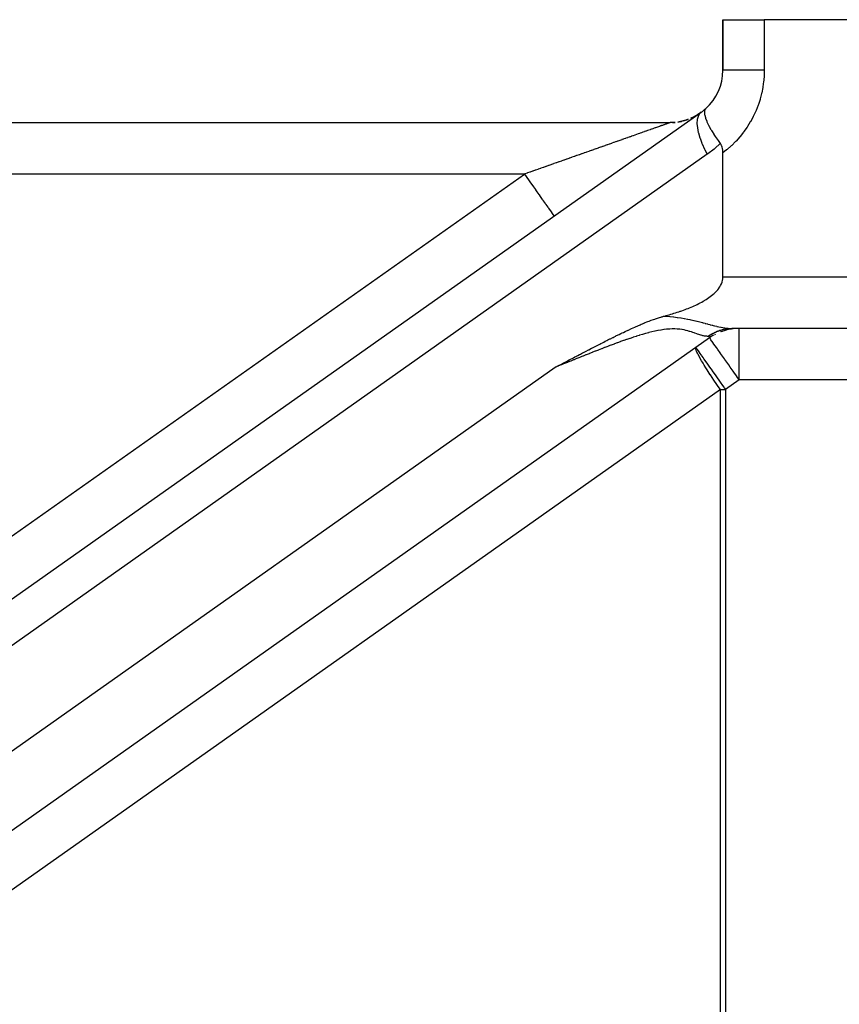
# Model space of a CAD drawing. Extents: x 24 to 1108, y -689 to 283.
# Drawn here: x 669 to 701, y -141 to -103 of the extents above; entities that cross this region are included whole.
import ezdxf

# ---------------------------------------------------------------- set-up
doc = ezdxf.new("R2010")
doc.units = 0
doc.linetypes.add('DASHED', pattern=[11.05, 8.7, -2.35])
doc.layers.get('0').update_dxf_attribs({"linetype": 'CONTINUOUS'})
doc.layers.add('NEVIDI', color=4, linetype='DASHED')

msp = doc.modelspace()

# ---------------------------------------------------------------- linework, layer by layer
at = {"color": 2}
for p, q in [((696, -103), (696, -104.963662)), ((696, -103), (697.607768, -103)), ((696, -104.963662), (696, -103)), ((720.805807, -103), (697.607768, -103)), ((655.434748, -134.633027), (695.153332, -106.597621)), ((694.936559, -106.738901), (694.844221, -106.788217)), ((694.936559, -106.738901), (694.844221, -106.788217)), ((695.02619, -106.684822), (694.936559, -106.738901)), ((695.02619, -106.684822), (694.936559, -106.738901)), ((695.10187, -106.633946), (695.02619, -106.684822)), ((695.101869, -106.633947), (695.02619, -106.684822)), ((695.280706, -106.584133), (695.280405, -106.616173)), ((695.280405, -106.616173), (695.284563, -106.665328)), ((695.280762, -106.58313), (695.280706, -106.584133)), ((695.284934, -106.547684), (695.280762, -106.58313)), ((695.284563, -106.665328), (695.287568, -106.685446)), ((695.287048, -106.537522), (695.284934, -106.547684)), ((695.297475, -106.505113), (695.287048, -106.537522)), ((695.287568, -106.685446), (695.287726, -106.68639)), ((695.287726, -106.68639), (695.292923, -106.714019)), ((695.292923, -106.714019), (695.317506, -106.807177)), ((695.297959, -106.503991), (695.297475, -106.505113)), ((695.312278, -106.478099), (695.297959, -106.503991)), ((695.323337, -106.464194), (695.312278, -106.478099)), ((695.332688, -106.454931), (695.323337, -106.464194)), ((615, -107), (693.948518, -107)), ((615, -107), (693.948518, -107)), ((694.039656, -106.997923), (693.948516, -107.000001)), ((694.144069, -106.990418), (694.039656, -106.997923)), ((694.144069, -106.990418), (694.039656, -106.997923)), ((694.351002, -106.959084), (694.247946, -106.97746)), ((694.351002, -106.959084), (694.247946, -106.97746)), ((694.452956, -106.935341), (694.351002, -106.959084)), ((694.452956, -106.935341), (694.351002, -106.959084)), ((694.553528, -106.906296), (694.452956, -106.935341)), ((694.553528, -106.906296), (694.452956, -106.935341)), ((694.652443, -106.872029), (694.553528, -106.906296)), ((694.652443, -106.872029), (694.553528, -106.906296)), ((694.844221, -106.788217), (694.749429, -106.832633)), ((694.844221, -106.788217), (694.749429, -106.832633)), ((695.317506, -106.807177), (695.318244, -106.809524)), ((695.318244, -106.809524), (695.319137, -106.812341)), ((695.319137, -106.812341), (695.325014, -106.830344)), ((695.325014, -106.830344), (695.325846, -106.832822)), ((695.325846, -106.832822), (695.369351, -106.946792)), ((695.369351, -106.946792), (695.374479, -106.958819)), ((695.374479, -106.958819), (695.376815, -106.964226)), ((695.376815, -106.964226), (695.380916, -106.973622)), ((695.380916, -106.973622), (695.442134, -107.102239)), ((695.442134, -107.102239), (695.44849, -107.114635)), ((695.44849, -107.114635), (695.453048, -107.123437)), ((695.453048, -107.123437), (695.468187, -107.152193)), ((695.468187, -107.152193), (695.534576, -107.27109)), ((695.534576, -107.27109), (695.53968, -107.279826)), ((695.53968, -107.279826), (695.553594, -107.303395)), ((695.553594, -107.303395), (695.57637, -107.341242)), ((695.57637, -107.341242), (695.645029, -107.450594)), ((695.645029, -107.450594), (695.649432, -107.457394)), ((695.649432, -107.457394), (695.674192, -107.495198)), ((695.674192, -107.495198), (695.70196, -107.536783)), ((695.70196, -107.536783), (695.771913, -107.638153)), ((695.771913, -107.638153), (695.776768, -107.645025)), ((695.776768, -107.645025), (695.812882, -107.69553)), ((695.812882, -107.69553), (695.842575, -107.736294)), ((695.842575, -107.736294), (695.897362, -107.809849)), ((695.926501, -107.853918), (695.897336, -107.809837)), ((695.950562, -107.901745), (695.926501, -107.853918)), ((695.95422, -107.910371), (695.950562, -107.901745)), ((695.969508, -107.952449), (695.95422, -107.910371)), ((695.983533, -108.005204), (695.969508, -107.952449)), ((695.988834, -108.032244), (695.983533, -108.005204)), ((695.993004, -108.059303), (695.988834, -108.032244)), ((695.99834, -108.1142), (695.993004, -108.059303)), ((696, -108.169473), (695.99834, -108.1142)), ((696, -113), (696, -108.169473)), ((695.911819, -113.32819), (695.941692, -113.2669)), ((695.941692, -113.2669), (695.966264, -113.203069)), ((695.966264, -113.203069), (695.972822, -113.182337)), ((695.972822, -113.182337), (695.98472, -113.137057)), ((695.98472, -113.137057), (695.996241, -113.069237)), ((695.996241, -113.069237), (696, -113)), ((695.619365, -113.67394), (695.659024, -113.63877)), ((695.659024, -113.63877), (695.70709, -113.59308)), ((695.70709, -113.59308), (695.753472, -113.545197)), ((695.753472, -113.545197), (695.797703, -113.494946)), ((695.797703, -113.494946), (695.839215, -113.442147)), ((695.839215, -113.442147), (695.846919, -113.431573)), ((695.846919, -113.431573), (695.877441, -113.386618)), ((695.877441, -113.386618), (695.911819, -113.32819)), ((695.002803, -114.064061), (695.060812, -114.035033)), ((695.060812, -114.035033), (695.118388, -114.005049)), ((695.118388, -114.005049), (695.17551, -113.974066)), ((695.17551, -113.974066), (695.232155, -113.942044)), ((695.232155, -113.942044), (695.288303, -113.908942)), ((695.288303, -113.908942), (695.29378, -113.905637)), ((695.29378, -113.905637), (695.343924, -113.874711)), ((695.343924, -113.874711), (695.398905, -113.839247)), ((695.398905, -113.839247), (695.453096, -113.802421)), ((695.453096, -113.802421), (695.506347, -113.764097)), ((695.506347, -113.764097), (695.558514, -113.724139)), ((695.558514, -113.724139), (695.609453, -113.68241)), ((695.609453, -113.68241), (695.619365, -113.67394)), ((694.035819, -114.429279), (694.097335, -114.410551)), ((694.097335, -114.410551), (694.158838, -114.391419)), ((694.158838, -114.391419), (694.220299, -114.371858)), ((694.220299, -114.371858), (694.281688, -114.351837)), ((694.281688, -114.351837), (694.342978, -114.331329)), ((694.342978, -114.331329), (694.369754, -114.322196)), ((694.369754, -114.322196), (694.40414, -114.310302)), ((694.40414, -114.310302), (694.465147, -114.288725)), ((694.465147, -114.288725), (694.52597, -114.266564)), ((694.52597, -114.266564), (694.586583, -114.243787)), ((694.586583, -114.243787), (694.64696, -114.220358)), ((694.64696, -114.220358), (694.707073, -114.196243)), ((694.707073, -114.196243), (694.766897, -114.171404)), ((694.766897, -114.171404), (694.826406, -114.145805)), ((694.826406, -114.145805), (694.878018, -114.122834)), ((694.878018, -114.122834), (694.885577, -114.119407)), ((694.885577, -114.119407), (694.944384, -114.092172)), ((694.944384, -114.092172), (695.002803, -114.064061)), ((692.872657, -114.81702), (692.949928, -114.785061)), ((692.949928, -114.785061), (692.959777, -114.781038)), ((692.959777, -114.781038), (692.979275, -114.773111)), ((692.979275, -114.773111), (693.045337, -114.746637)), ((693.045337, -114.746637), (693.080064, -114.732973)), ((693.080064, -114.732973), (693.129548, -114.713827)), ((693.129548, -114.713827), (693.212375, -114.682688)), ((693.212375, -114.682688), (693.212806, -114.68253)), ((693.212806, -114.68253), (693.213021, -114.68245)), ((693.213021, -114.68245), (693.294852, -114.652896)), ((693.294852, -114.652896), (693.349527, -114.633853)), ((693.349527, -114.633853), (693.375894, -114.624881)), ((693.375894, -114.624881), (693.411765, -114.6129)), ((693.411765, -114.6129), (693.45611, -114.598444)), ((693.45611, -114.598444), (693.490837, -114.587397)), ((693.490837, -114.587397), (693.535414, -114.573565)), ((693.535414, -114.573565), (693.587363, -114.557934)), ((693.587363, -114.557934), (693.613749, -114.550193)), ((693.613749, -114.550193), (693.637865, -114.543225)), ((693.637865, -114.543225), (693.690666, -114.528317)), ((693.690666, -114.528317), (693.729079, -114.517767)), ((693.72908, -114.517761), (693.790798, -114.500511)), ((693.790798, -114.500511), (693.851487, -114.483306)), ((693.851487, -114.483306), (693.912865, -114.465633)), ((693.912865, -114.465633), (693.974319, -114.447632)), ((693.974319, -114.447632), (694.035819, -114.429279)), ((692.029898, -115.199887), (692.081593, -115.175008)), ((692.081593, -115.175008), (692.12806, -115.152749)), ((692.12806, -115.152749), (692.202368, -115.117381)), ((692.202368, -115.117381), (692.224997, -115.106671)), ((692.224997, -115.106671), (692.310988, -115.066262)), ((692.310988, -115.066262), (692.321089, -115.061548)), ((692.321089, -115.061548), (692.323917, -115.060229)), ((692.323917, -115.060229), (692.416118, -115.017565)), ((692.416118, -115.017565), (692.446443, -115.003679)), ((692.446443, -115.003679), (692.509992, -114.974827)), ((692.509992, -114.974827), (692.570188, -114.947814)), ((692.570188, -114.947814), (692.602708, -114.933352)), ((692.602708, -114.933352), (692.690971, -114.894573)), ((692.690971, -114.894573), (692.694224, -114.893158)), ((692.694224, -114.893158), (692.695372, -114.892658)), ((692.695372, -114.892658), (692.784178, -114.854394)), ((692.784178, -114.854394), (692.821884, -114.838372)), ((692.821884, -114.838372), (692.872657, -114.81702)), ((696.155167, -115.058103), (695.918525, -115.132294)), ((696.155201, -115.05807), (696.058571, -115.087875)), ((721.198039, -115), (696.347932, -115)), ((695.48142, -115.36604), (662.889116, -138.371353)), ((691.248596, -115.588671), (691.317969, -115.553376)), ((691.317969, -115.553376), (691.366725, -115.528633)), ((691.366725, -115.528633), (691.422054, -115.500621)), ((691.422054, -115.500621), (691.485076, -115.468812)), ((691.485076, -115.468812), (691.525324, -115.448558)), ((691.525324, -115.448558), (691.603659, -115.409288)), ((691.603659, -115.409288), (691.627861, -115.397199)), ((691.627861, -115.397199), (691.722536, -115.350134)), ((691.722536, -115.350134), (691.729605, -115.346634)), ((691.729605, -115.346634), (691.769668, -115.326843)), ((691.769668, -115.326843), (691.830646, -115.296846)), ((691.830646, -115.296846), (691.841772, -115.291389)), ((691.841772, -115.291389), (691.930745, -115.247931)), ((691.930745, -115.247931), (691.961429, -115.233019)), ((691.961429, -115.233019), (692.029898, -115.199887)), ((695.481415, -115.366044), (695.492774, -115.357545)), ((690.541861, -115.95345), (690.573211, -115.937125)), ((690.573211, -115.937125), (690.659479, -115.892244)), ((690.659479, -115.892244), (690.681196, -115.880956)), ((690.681196, -115.880956), (690.777186, -115.831119)), ((690.777186, -115.831119), (690.788745, -115.825124)), ((690.788745, -115.825124), (690.894837, -115.7702)), ((690.894837, -115.7702), (690.895531, -115.769841)), ((690.895531, -115.769841), (690.902474, -115.766253)), ((690.902474, -115.766253), (691.002101, -115.714875)), ((691.002101, -115.714875), (691.012698, -115.709423)), ((691.012698, -115.709423), (691.107976, -115.660511)), ((691.107976, -115.660511), (691.130624, -115.648913)), ((691.130624, -115.648913), (691.2132, -115.606716)), ((691.2132, -115.606716), (691.248596, -115.588671)), ((689.806749, -116.337424), (689.83718, -116.321482)), ((689.83718, -116.321482), (689.917075, -116.279656)), ((689.917075, -116.279656), (689.954452, -116.2601)), ((689.954452, -116.2601), (690.027425, -116.221939)), ((690.027425, -116.221939), (690.071724, -116.198784)), ((690.071724, -116.198784), (690.137109, -116.164619)), ((690.137109, -116.164619), (690.189204, -116.137408)), ((690.189204, -116.137408), (690.246637, -116.107418)), ((690.246637, -116.107418), (690.306625, -116.076105)), ((690.306625, -116.076105), (690.35584, -116.050424)), ((690.35584, -116.050424), (690.424238, -116.014748)), ((690.424238, -116.014748), (690.46475, -115.993627)), ((690.46475, -115.993627), (690.541861, -115.95345)), ((689.481996, -116.508093), (689.485511, -116.506239)), ((689.485511, -116.506239), (689.585441, -116.453597)), ((689.585441, -116.453597), (689.602797, -116.444467)), ((689.602797, -116.444467), (689.696198, -116.395397)), ((689.696198, -116.395397), (689.719898, -116.38296)), ((689.719898, -116.38296), (689.806749, -116.337424))]:
    msp.add_line(p, q, dxfattribs=at)
for centre, start, end in [((694, -104.963662), 311.785879, 360), ((693.948518, -105), 296.605455, 299.568433), ((693.948518, -105), 299.604542, 302.446205), ((693.948518, -105), 302.603639, 305.216396), ((694, -104.963662), 305.216279, 311.785902), ((693.948518, -105), 272.612735, 275.611824), ((693.948518, -105), 278.610916, 281.452577), ((693.948518, -105), 281.609707, 283.685727), ((693.948518, -105), 284.608969, 290.449856), ((693.948518, -105), 293.606372, 296.448023), ((696.634752, -117), 96.814243, 111.208517), ((696.634752, -117), 119.376215, 124.68291), ((696.634752, -117), 117.476722, 118.402247)]:
    msp.add_arc(centre, 2, start, end, dxfattribs=at)
at = {"layer": 'NEVIDI', "color": 7, "linetype": 'CONTINUOUS'}
for p, q in [((697.607768, -103), (697.607768, -104.963662)), ((696.000048, -104.963662), (696, -104.963662)), ((696.012632, -104.963662), (696.000048, -104.963662)), ((696.017192, -104.963662), (696.012632, -104.963662)), ((696.018073, -104.963662), (696.017192, -104.963662)), ((696.057381, -104.963662), (696.018073, -104.963662)), ((696.068288, -104.963662), (696.057381, -104.963662)), ((696.068471, -104.963662), (696.068288, -104.963662)), ((696.133666, -104.963662), (696.068471, -104.963662)), ((696.14997, -104.963662), (696.133666, -104.963662)), ((696.152957, -104.963662), (696.14997, -104.963662)), ((696.240386, -104.963662), (696.152957, -104.963662)), ((696.261633, -104.963662), (696.240386, -104.963662)), ((696.269196, -104.963662), (696.261633, -104.963662)), ((696.375608, -104.963662), (696.269196, -104.963662)), ((696.401658, -104.963662), (696.375608, -104.963662)), ((696.41519, -104.963662), (696.401658, -104.963662)), ((696.537382, -104.963662), (696.41519, -104.963662)), ((696.567729, -104.963662), (696.537382, -104.963662)), ((696.58843, -104.963662), (696.567729, -104.963662)), ((696.722807, -104.963662), (696.58843, -104.963662)), ((696.756967, -104.963662), (696.722807, -104.963662)), ((696.7858, -104.963662), (696.756967, -104.963662)), ((696.928918, -104.963662), (696.7858, -104.963662)), ((696.96641, -104.963662), (696.928918, -104.963662)), ((697.004098, -104.963662), (696.96641, -104.963662)), ((697.152676, -104.963662), (697.004098, -104.963662)), ((697.19266, -104.963662), (697.152676, -104.963662)), ((697.239581, -104.963662), (697.19266, -104.963662)), ((697.389997, -104.963662), (697.239581, -104.963662)), ((697.432264, -104.963662), (697.389997, -104.963662)), ((697.488137, -104.963662), (697.432264, -104.963662)), ((697.607768, -104.963662), (697.488137, -104.963662)), ((697.602958, -105.161146), (697.587003, -105.371136)), ((697.604247, -105.133002), (697.602958, -105.161146)), ((697.607768, -104.963662), (697.604247, -105.133002)), ((697.555559, -105.607776), (697.550921, -105.635558)), ((697.584031, -105.399124), (697.555559, -105.607776)), ((697.587003, -105.371136), (697.584031, -105.399124)), ((697.503807, -105.869567), (697.45084, -106.073042)), ((697.510083, -105.842136), (697.503807, -105.869567)), ((697.550921, -105.635558), (697.510083, -105.842136)), ((697.368252, -106.327026), (697.291322, -106.522958)), ((697.37776, -106.300512), (697.368252, -106.327026)), ((697.442851, -106.100363), (697.37776, -106.300512)), ((697.45084, -106.073042), (697.442851, -106.100363)), ((695.032135, -106.760639), (695.001678, -106.876852)), ((695.033081, -106.75821), (695.032135, -106.760639)), ((695.03624, -106.750367), (695.033081, -106.75821)), ((695.086512, -106.662079), (695.03624, -106.750367)), ((695.087881, -106.660314), (695.086512, -106.662079)), ((695.094712, -106.651859), (695.087881, -106.660314)), ((695.153332, -106.597621), (695.094712, -106.651859)), ((697.179135, -106.765143), (697.079383, -106.950583)), ((697.191729, -106.739956), (697.179135, -106.765143)), ((697.280186, -106.549006), (697.191729, -106.739956)), ((697.291322, -106.522958), (697.280186, -106.549006)), ((693.535695, -107.145697), (693.501249, -107.157853)), ((693.540667, -107.143942), (693.535695, -107.145697)), ((693.547257, -107.141616), (693.540667, -107.143942)), ((693.573526, -107.132346), (693.547257, -107.141616)), ((693.578273, -107.13067), (693.573526, -107.132346)), ((693.609667, -107.119591), (693.578273, -107.13067)), ((693.614142, -107.118012), (693.609667, -107.119591)), ((693.64396, -107.107488), (693.614142, -107.118012)), ((693.648276, -107.105965), (693.64396, -107.107488)), ((693.676472, -107.096014), (693.648276, -107.105965)), ((693.680577, -107.094566), (693.676472, -107.096014)), ((693.707244, -107.085155), (693.680577, -107.094566)), ((693.711079, -107.083801), (693.707244, -107.085155)), ((693.736189, -107.07494), (693.711079, -107.083801)), ((693.739779, -107.073673), (693.736189, -107.07494)), ((693.763299, -107.065372), (693.739779, -107.073673)), ((693.766668, -107.064184), (693.763299, -107.065372)), ((693.768979, -107.063368), (693.766668, -107.064184)), ((693.788611, -107.05644), (693.768979, -107.063368)), ((693.791737, -107.055337), (693.788611, -107.05644)), ((693.812107, -107.048148), (693.791737, -107.055337)), ((693.814989, -107.047131), (693.812107, -107.048148)), ((693.833724, -107.040519), (693.814989, -107.047131)), ((693.836375, -107.039584), (693.833724, -107.040519)), ((693.853493, -107.033543), (693.836375, -107.039584)), ((693.855905, -107.032691), (693.853493, -107.033543)), ((693.871441, -107.027209), (693.855905, -107.032691)), ((693.873595, -107.026449), (693.871441, -107.027209)), ((693.887493, -107.021544), (693.873595, -107.026449)), ((693.889432, -107.020859), (693.887493, -107.021544)), ((693.901678, -107.016538), (693.889432, -107.020859)), ((693.90346, -107.015909), (693.903371, -107.01594)), ((693.913996, -107.01219), (693.90346, -107.015909)), ((693.915446, -107.011678), (693.913996, -107.01219)), ((693.924456, -107.008498), (693.915446, -107.011678)), ((693.925667, -107.008071), (693.924456, -107.008498)), ((693.933039, -107.005468), (693.925667, -107.008071)), ((693.939732, -107.003105), (693.934005, -107.005127)), ((693.940456, -107.00285), (693.939732, -107.003105)), ((695.000381, -106.885289), (694.99172, -107.028903)), ((694.99172, -107.028903), (694.991743, -107.030362)), ((694.991743, -107.030362), (694.991805, -107.033835)), ((694.991805, -107.033835), (695.005987, -107.199691)), ((695.000828, -106.88231), (695.000381, -106.885289)), ((695.001678, -106.876852), (695.000828, -106.88231)), ((697.065323, -106.974949), (696.954799, -107.153954)), ((697.079383, -106.950583), (697.065323, -106.974949)), ((692.501929, -107.510539), (692.441305, -107.531934)), ((692.510779, -107.507415), (692.501929, -107.510539)), ((692.570112, -107.486475), (692.510779, -107.507415)), ((692.578952, -107.483355), (692.570112, -107.486475)), ((692.637004, -107.462867), (692.578952, -107.483355)), ((692.645503, -107.459868), (692.637004, -107.462867)), ((692.702452, -107.439769), (692.645503, -107.459868)), ((692.710773, -107.436832), (692.702452, -107.439769)), ((692.766431, -107.417189), (692.710773, -107.436832)), ((692.774551, -107.414323), (692.766431, -107.417189)), ((692.828817, -107.395171), (692.774551, -107.414323)), ((692.836779, -107.392362), (692.828817, -107.395171)), ((692.857117, -107.385183), (692.836779, -107.392362)), ((692.889751, -107.373666), (692.857117, -107.385183)), ((692.897474, -107.37094), (692.889751, -107.373666)), ((692.949199, -107.352685), (692.897474, -107.37094)), ((692.956723, -107.35003), (692.949199, -107.352685)), ((693.007039, -107.332272), (692.956723, -107.35003)), ((693.014371, -107.329684), (693.007039, -107.332272)), ((693.06327, -107.312427), (693.014371, -107.329684)), ((693.07041, -107.309907), (693.06327, -107.312427)), ((693.117975, -107.29312), (693.07041, -107.309907)), ((693.12489, -107.29068), (693.117975, -107.29312)), ((693.170983, -107.274412), (693.12489, -107.29068)), ((693.177816, -107.272001), (693.170983, -107.274412)), ((693.222476, -107.256239), (693.177816, -107.272001)), ((693.229021, -107.253929), (693.222476, -107.256239)), ((693.241767, -107.249431), (693.229021, -107.253929)), ((693.272326, -107.238645), (693.241767, -107.249431)), ((693.278642, -107.236416), (693.272326, -107.238645)), ((693.320432, -107.221668), (693.278642, -107.236416)), ((693.326503, -107.219525), (693.320432, -107.221668)), ((693.366919, -107.205261), (693.326503, -107.219525)), ((693.372782, -107.203192), (693.366919, -107.205261)), ((693.411689, -107.189461), (693.372782, -107.203192)), ((693.417317, -107.187475), (693.411689, -107.189461)), ((693.454716, -107.174276), (693.417317, -107.187475)), ((693.460143, -107.17236), (693.454716, -107.174276)), ((693.496055, -107.159686), (693.460143, -107.17236)), ((693.501249, -107.157853), (693.496055, -107.159686)), ((695.005987, -107.199691), (695.006561, -107.203635)), ((695.006561, -107.203635), (695.043332, -107.387449)), ((695.043332, -107.387449), (695.044388, -107.391676)), ((695.044388, -107.391676), (695.045921, -107.397753)), ((695.045921, -107.397753), (695.103085, -107.590111)), ((696.801181, -107.372406), (696.669975, -107.537121)), ((696.818062, -107.349866), (696.801181, -107.372406)), ((696.939132, -107.177711), (696.818062, -107.349866)), ((696.954799, -107.153954), (696.939132, -107.177711)), ((691.409566, -107.89606), (691.3341, -107.922693)), ((691.420651, -107.892147), (691.409566, -107.89606)), ((691.495224, -107.865829), (691.420651, -107.892147)), ((691.506167, -107.861967), (691.495224, -107.865829)), ((691.579815, -107.835975), (691.506167, -107.861967)), ((691.590664, -107.832146), (691.579815, -107.835975)), ((691.663312, -107.806507), (691.590664, -107.832146)), ((691.674184, -107.80267), (691.663312, -107.806507)), ((691.745688, -107.777434), (691.674184, -107.80267)), ((691.756409, -107.77365), (691.745688, -107.777434)), ((691.826918, -107.748766), (691.756409, -107.77365)), ((691.837485, -107.745037), (691.826918, -107.748766)), ((691.877518, -107.730908), (691.837485, -107.745037)), ((691.906973, -107.720513), (691.877518, -107.730908)), ((691.917391, -107.716836), (691.906973, -107.720513)), ((691.985828, -107.692683), (691.917391, -107.716836)), ((691.996034, -107.689081), (691.985828, -107.692683)), ((692.063456, -107.665286), (691.996034, -107.689081)), ((692.073497, -107.661742), (692.063456, -107.665286)), ((692.13983, -107.638332), (692.073497, -107.661742)), ((692.149613, -107.634879), (692.13983, -107.638332)), ((692.214922, -107.61183), (692.149613, -107.634879)), ((692.224518, -107.608443), (692.214922, -107.61183)), ((692.288707, -107.58579), (692.224518, -107.608443)), ((692.298122, -107.582467), (692.288707, -107.58579)), ((692.361158, -107.56022), (692.298122, -107.582467)), ((692.370392, -107.556961), (692.361158, -107.56022)), ((692.399975, -107.54652), (692.370392, -107.556961)), ((692.432251, -107.535129), (692.399975, -107.54652)), ((692.441305, -107.531934), (692.432251, -107.535129)), ((695.103085, -107.590111), (695.104614, -107.594622)), ((695.104614, -107.594622), (695.109057, -107.607597)), ((695.109057, -107.607597), (695.184157, -107.804062)), ((695.184157, -107.804062), (695.186166, -107.808858)), ((695.186166, -107.808858), (695.194766, -107.829176)), ((695.194766, -107.829176), (695.285194, -108.025721)), ((695.897336, -107.809837), (695.684759, -108.005116)), ((696.321164, -107.902675), (696.162772, -108.041399)), ((696.341765, -107.883513), (696.321164, -107.902675)), ((696.491611, -107.735554), (696.341765, -107.883513)), ((696.511028, -107.715204), (696.491611, -107.735554)), ((696.651779, -107.558618), (696.511028, -107.715204)), ((696.669975, -107.537121), (696.651779, -107.558618)), ((695.393434, -108.231581), (655.67485, -136.266987)), ((690.308809, -108.284545), (690.224309, -108.314367)), ((690.321156, -108.280187), (690.308809, -108.284545)), ((690.404947, -108.250615), (690.321156, -108.280187)), ((690.417194, -108.246293), (690.404947, -108.250615)), ((690.500372, -108.216937), (690.417194, -108.246293)), ((690.512658, -108.212601), (690.500372, -108.216937)), ((690.595209, -108.183467), (690.512658, -108.212601)), ((690.607325, -108.179191), (690.595209, -108.183467)), ((690.669861, -108.15712), (690.607325, -108.179191)), ((690.689212, -108.150291), (690.669861, -108.15712)), ((690.701266, -108.146037), (690.689212, -108.150291)), ((690.782336, -108.117425), (690.701266, -108.146037)), ((690.794275, -108.113211), (690.782336, -108.117425)), ((690.874633, -108.084851), (690.794275, -108.113211)), ((690.886457, -108.080678), (690.874633, -108.084851)), ((690.966122, -108.052562), (690.886457, -108.080678)), ((690.977822, -108.048433), (690.966122, -108.052562)), ((691.056846, -108.020543), (690.977822, -108.048433)), ((691.068435, -108.016453), (691.056846, -108.020543)), ((691.146478, -107.98891), (691.068435, -108.016453)), ((691.157938, -107.984866), (691.146478, -107.98891)), ((691.235162, -107.957611), (691.157938, -107.984866)), ((691.246555, -107.95359), (691.235162, -107.957611)), ((691.297714, -107.935535), (691.246555, -107.95359)), ((691.322868, -107.926657), (691.297714, -107.935535)), ((691.3341, -107.922693), (691.322868, -107.926657)), ((695.285194, -108.025721), (695.287612, -108.030622)), ((695.287612, -108.030622), (695.301366, -108.058199)), ((695.301366, -108.058199), (695.393434, -108.231581)), ((695.417144, -108.214716), (695.393434, -108.231581)), ((695.656842, -108.028743), (695.417144, -108.214716)), ((695.684759, -108.005116), (695.656842, -108.028743)), ((696.141067, -108.059287), (696, -108.169473)), ((696.162772, -108.041399), (696.141067, -108.059287)), ((689.213333, -108.671166), (689.124289, -108.702592)), ((689.226434, -108.666543), (689.213333, -108.671166)), ((689.310623, -108.63683), (689.226434, -108.666543)), ((689.315042, -108.635271), (689.310623, -108.63683)), ((689.328133, -108.630651), (689.315042, -108.635271)), ((689.416409, -108.599496), (689.328133, -108.630651)), ((689.429683, -108.594811), (689.416409, -108.599496)), ((689.517597, -108.563784), (689.429683, -108.594811)), ((689.530584, -108.5592), (689.517597, -108.563784)), ((689.61823, -108.528268), (689.530584, -108.5592)), ((689.631225, -108.523681), (689.61823, -108.528268)), ((689.718513, -108.492875), (689.631225, -108.523681)), ((689.731382, -108.488334), (689.718513, -108.492875)), ((689.818281, -108.457665), (689.731382, -108.488334)), ((689.831054, -108.453157), (689.818281, -108.457665)), ((689.917529, -108.422637), (689.831054, -108.453157)), ((689.930265, -108.418143), (689.917529, -108.422637)), ((690.003746, -108.392209), (689.930265, -108.418143)), ((690.016298, -108.387779), (690.003746, -108.392209)), ((690.028932, -108.38332), (690.016298, -108.387779)), ((690.114342, -108.353177), (690.028932, -108.38332)), ((690.126934, -108.348733), (690.114342, -108.353177)), ((690.211796, -108.318783), (690.126934, -108.348733)), ((690.224309, -108.314367), (690.211796, -108.318783)), ((688.281601, -109), (615, -109)), ((643.431804, -140.657278), (688.281601, -109)), ((688.286946, -108.998111), (688.281606, -108.999995)), ((688.281606, -108.999995), (688.346589, -109.092062)), ((688.300491, -108.99333), (688.286946, -108.998111)), ((688.390425, -108.961591), (688.300491, -108.99333)), ((688.403817, -108.956864), (688.390425, -108.961591)), ((688.493869, -108.925083), (688.403817, -108.956864)), ((688.50704, -108.920434), (688.493869, -108.925083)), ((688.597056, -108.888666), (688.50704, -108.920434)), ((688.601254, -108.887184), (688.597056, -108.888666)), ((688.610347, -108.883975), (688.601254, -108.887184)), ((688.70026, -108.852243), (688.610347, -108.883975)), ((688.713554, -108.84755), (688.70026, -108.852243)), ((688.80326, -108.815891), (688.713554, -108.84755)), ((688.816496, -108.81122), (688.80326, -108.815891)), ((688.906101, -108.779596), (688.816496, -108.81122)), ((688.919339, -108.774924), (688.906101, -108.779596)), ((689.008776, -108.743359), (688.919339, -108.774924)), ((689.021952, -108.73871), (689.008776, -108.743359)), ((689.111119, -108.70724), (689.021952, -108.73871)), ((689.124289, -108.702592), (689.111119, -108.70724)), ((688.346589, -109.092062), (688.407641, -109.178559)), ((688.407641, -109.178559), (688.415685, -109.189955)), ((688.415685, -109.189955), (688.490998, -109.296655)), ((688.490998, -109.296655), (688.559389, -109.393548)), ((688.559389, -109.393548), (688.567242, -109.404673)), ((688.567242, -109.404673), (688.632147, -109.496627)), ((688.632147, -109.496627), (688.706178, -109.601508)), ((688.706178, -109.601508), (688.7137, -109.612164)), ((688.7137, -109.612164), (688.767586, -109.688506)), ((688.767586, -109.688506), (688.845494, -109.798879)), ((688.845494, -109.798879), (688.852557, -109.808885)), ((688.852557, -109.808885), (688.895436, -109.869632)), ((688.895436, -109.869632), (688.974625, -109.981822)), ((688.974625, -109.981822), (688.981093, -109.990986)), ((688.981093, -109.990986), (689.013431, -110.0368)), ((689.013431, -110.0368), (689.091387, -110.147244)), ((689.091387, -110.147244), (689.097131, -110.155382)), ((689.097131, -110.155382), (689.119774, -110.187462)), ((689.119774, -110.187462), (689.193633, -110.292102)), ((689.193633, -110.292102), (689.198596, -110.299133)), ((689.198596, -110.299133), (689.21283, -110.3193)), ((689.21283, -110.3193), (689.279603, -110.413897)), ((689.279603, -110.413897), (689.283688, -110.419685)), ((689.283688, -110.419685), (689.291099, -110.430184)), ((689.291099, -110.430184), (689.34778, -110.510483)), ((689.34778, -110.510483), (689.350932, -110.514948)), ((689.350932, -110.514948), (689.353241, -110.518219)), ((689.353241, -110.518219), (689.396979, -110.580181)), ((689.396979, -110.580181), (689.398394, -110.582185)), ((689.398394, -110.582185), (689.399002, -110.583047)), ((689.399002, -110.583047), (689.425767, -110.620967)), ((689.425767, -110.620967), (689.426143, -110.6215)), ((689.426143, -110.6215), (689.427111, -110.622872)), ((689.427111, -110.622872), (689.434933, -110.63396)), ((696, -113), (720.805807, -113)), ((693.72908, -114.517761), (693.787719, -114.522238)), ((693.787719, -114.522238), (693.80189, -114.523386)), ((693.80189, -114.523386), (693.93384, -114.535316)), ((693.93384, -114.535316), (693.947842, -114.536716)), ((693.947842, -114.536716), (694.07785, -114.550962)), ((694.07785, -114.550962), (694.091651, -114.552609)), ((694.091651, -114.552609), (694.219438, -114.56913)), ((694.219438, -114.56913), (694.233033, -114.571026)), ((694.233033, -114.571026), (694.35828, -114.589795)), ((694.35828, -114.589795), (694.371554, -114.591924)), ((694.371554, -114.591924), (694.493465, -114.612723)), ((694.493465, -114.612723), (694.506642, -114.615104)), ((694.506642, -114.615104), (694.624319, -114.637476)), ((694.624319, -114.637476), (694.636935, -114.639991)), ((694.636935, -114.639991), (694.710234, -114.655039)), ((694.710234, -114.655039), (694.74985, -114.663479)), ((694.74985, -114.663479), (694.761972, -114.666104)), ((694.761972, -114.666104), (694.87025, -114.690415)), ((694.87025, -114.690415), (694.881808, -114.693099)), ((694.881808, -114.693099), (694.985781, -114.717932)), ((694.985781, -114.717932), (694.996904, -114.720657)), ((694.996904, -114.720657), (695.096956, -114.745663)), ((695.096956, -114.745663), (695.107656, -114.748385)), ((695.107656, -114.748385), (695.203764, -114.773188)), ((695.203764, -114.773188), (695.214002, -114.775862)), ((695.214002, -114.775862), (695.241965, -114.78319)), ((695.241965, -114.78319), (695.306079, -114.800098)), ((695.306079, -114.800098), (695.315858, -114.802685)), ((693.109588, -115.166424), (693.00075, -115.195729)), ((693.121545, -115.163312), (693.109588, -115.166424)), ((693.229771, -115.136173), (693.121545, -115.163312)), ((693.24164, -115.133314), (693.229771, -115.136173)), ((693.349413, -115.108506), (693.24164, -115.133314)), ((693.36094, -115.10598), (693.349413, -115.108506)), ((693.467948, -115.083809), (693.36094, -115.10598)), ((693.479399, -115.08158), (693.467948, -115.083809)), ((693.579903, -115.063332), (693.479399, -115.08158)), ((693.584894, -115.062491), (693.579903, -115.063332)), ((693.596343, -115.060585), (693.584894, -115.062491)), ((693.699708, -115.044973), (693.596343, -115.060585)), ((693.710736, -115.043484), (693.699708, -115.044973)), ((693.811416, -115.031595), (693.710736, -115.043484)), ((693.822254, -115.030508), (693.811416, -115.031595)), ((693.919822, -115.022541), (693.822254, -115.030508)), ((693.930359, -115.021887), (693.919822, -115.022541)), ((694.025259, -115.017965), (693.930359, -115.021887)), ((694.035285, -115.017767), (694.025259, -115.017965)), ((694.05119, -115.01754), (694.035285, -115.017767)), ((694.127144, -115.017959), (694.05119, -115.01754)), ((694.136596, -115.018188), (694.127144, -115.017959)), ((694.224358, -115.02226), (694.136596, -115.018188)), ((694.233131, -115.022865), (694.224358, -115.02226)), ((694.316047, -115.030447), (694.233131, -115.022865)), ((694.324316, -115.031391), (694.316047, -115.030447)), ((694.398614, -115.041457), (694.324316, -115.031391)), ((694.402702, -115.042095), (694.398614, -115.041457)), ((694.410487, -115.043332), (694.402702, -115.042095)), ((694.484698, -115.056731), (694.410487, -115.043332)), ((694.492149, -115.058237), (694.484698, -115.056731)), ((694.562238, -115.073806), (694.492149, -115.058237)), ((694.569289, -115.075512), (694.562238, -115.073806)), ((694.635421, -115.092699), (694.569289, -115.075512)), ((694.642041, -115.094535), (694.635421, -115.092699)), ((694.664551, -115.100929), (694.642041, -115.094535)), ((694.704272, -115.11276), (694.664551, -115.100929)), ((694.710625, -115.114714), (694.704272, -115.11276)), ((694.769413, -115.133537), (694.710625, -115.114714)), ((694.77532, -115.135495), (694.769413, -115.133537)), ((694.830862, -115.154391), (694.77532, -115.135495)), ((694.836517, -115.156356), (694.830862, -115.154391)), ((694.878489, -115.171127), (694.836517, -115.156356)), ((694.88924, -115.174955), (694.878489, -115.171127)), ((694.894669, -115.176893), (694.88924, -115.174955)), ((694.945024, -115.194975), (694.894669, -115.176893)), ((695.315858, -114.802685), (695.403849, -114.826003)), ((695.403849, -114.826003), (695.413181, -114.828476)), ((695.413181, -114.828476), (695.497414, -114.850705)), ((695.497414, -114.850705), (695.506374, -114.853055)), ((695.506374, -114.853055), (695.587258, -114.874054)), ((695.587258, -114.874054), (695.595843, -114.876254)), ((695.595843, -114.876254), (695.622465, -114.883031)), ((695.607082, -115.190415), (695.62716, -115.179733)), ((695.658469, -115.176862), (695.612312, -115.201157)), ((695.622465, -114.883031), (695.673951, -114.895912)), ((695.62716, -115.179733), (695.632214, -115.1771)), ((695.632214, -115.1771), (695.67469, -115.155838)), ((695.663545, -115.1743), (695.658469, -115.176862)), ((695.775784, -115.122944), (695.663545, -115.1743)), ((695.673951, -114.895912), (695.682142, -114.897929)), ((695.67469, -115.155838), (695.708859, -115.139837)), ((695.682142, -114.897929), (695.757729, -114.91607)), ((695.708859, -115.139837), (695.778234, -115.110272)), ((695.757729, -114.91607), (695.765776, -114.917946)), ((695.765776, -114.917946), (695.838694, -114.934368)), ((695.800458, -115.11297), (695.775784, -115.122944)), ((695.778234, -115.110272), (695.813204, -115.096809)), ((695.897611, -115.078092), (695.800458, -115.11297)), ((695.813204, -115.096809), (695.860854, -115.079975)), ((695.838694, -114.934368), (695.846435, -114.936046)), ((695.846435, -114.936046), (695.916662, -114.950609)), ((695.860854, -115.079975), (695.866181, -115.078199)), ((695.866181, -115.078199), (695.884038, -115.072403)), ((695.884038, -115.072403), (695.91968, -115.061539)), ((695.903109, -115.076323), (695.897611, -115.078092)), ((695.970851, -115.056275), (695.903109, -115.076323)), ((695.916662, -114.950609), (695.924044, -114.952066)), ((695.91968, -115.061539), (695.991756, -115.042378)), ((695.924044, -114.952066), (695.928202, -114.95288)), ((695.928202, -114.95288), (695.991656, -114.964668)), ((695.996387, -115.049543), (695.970851, -115.056275)), ((695.991656, -114.964668), (695.998657, -114.965892)), ((695.991756, -115.042378), (696.027928, -115.034147)), ((696.146827, -115.01876), (695.996387, -115.049543)), ((695.998657, -114.965892), (696.063673, -114.97645)), ((696.027928, -115.034147), (696.10095, -115.020287)), ((696.063673, -114.97645), (696.070412, -114.977456)), ((696.070412, -114.977456), (696.133043, -114.985924)), ((696.10095, -115.020287), (696.104672, -115.019678)), ((696.104672, -115.019678), (696.110058, -115.018814)), ((696.110058, -115.018814), (696.137437, -115.014723)), ((696.133043, -114.985924), (696.13954, -114.986706)), ((696.137437, -115.014723), (696.211056, -115.00622)), ((696.13954, -114.986706), (696.185446, -114.991672)), ((696.152603, -115.017876), (696.146827, -115.01876)), ((696.171394, -115.015147), (696.152603, -115.017876)), ((696.197445, -115.011742), (696.171394, -115.015147)), ((696.185446, -114.991672), (696.199981, -114.99303)), ((696.37486, -115.000072), (696.197445, -115.011742)), ((696.199981, -114.99303), (696.206376, -114.993592)), ((696.206376, -114.993592), (696.264727, -114.9977)), ((696.211056, -115.00622), (696.247849, -115.003325)), ((696.247849, -115.003325), (696.32184, -115.000226)), ((696.264727, -114.9977), (696.270824, -114.998017)), ((696.270824, -114.998017), (696.32749, -114.999855)), ((696.32749, -114.999855), (696.333505, -114.999928)), ((696.333505, -114.999928), (696.347932, -115)), ((696.634752, -117), (696.634752, -115)), ((691.88867, -115.561576), (691.779114, -115.601849)), ((691.901053, -115.557058), (691.88867, -115.561576)), ((692.010695, -115.517372), (691.901053, -115.557058)), ((692.0231, -115.51292), (692.010695, -115.517372)), ((692.132865, -115.473874), (692.0231, -115.51292)), ((692.142663, -115.47042), (692.132865, -115.473874)), ((692.145186, -115.469532), (692.142663, -115.47042)), ((692.255231, -115.431149), (692.145186, -115.469532)), ((692.267371, -115.42696), (692.255231, -115.431149)), ((692.377566, -115.389375), (692.267371, -115.42696)), ((692.389715, -115.385282), (692.377566, -115.389375)), ((692.500207, -115.348539), (692.389715, -115.385282)), ((692.512136, -115.344626), (692.500207, -115.348539)), ((692.622652, -115.308913), (692.512136, -115.344626)), ((692.634628, -115.305105), (692.622652, -115.308913)), ((692.744946, -115.270636), (692.634628, -115.305105)), ((692.757051, -115.266926), (692.744946, -115.270636)), ((692.867087, -115.233912), (692.757051, -115.266926)), ((692.879174, -115.230369), (692.867087, -115.233912)), ((692.946044, -115.211083), (692.879174, -115.230369)), ((692.988716, -115.199072), (692.946044, -115.211083)), ((693.00075, -115.195729), (692.988716, -115.199072)), ((694.950329, -115.196884), (694.945024, -115.194975)), ((694.998719, -115.21422), (694.950329, -115.196884)), ((695.003829, -115.216035), (694.998719, -115.21422)), ((695.050347, -115.232312), (695.003829, -115.216035)), ((695.055274, -115.234003), (695.050347, -115.232312)), ((695.059329, -115.235388), (695.055274, -115.234003)), ((695.099999, -115.248935), (695.059329, -115.235388)), ((695.104736, -115.250465), (695.099999, -115.248935)), ((695.14768, -115.263765), (695.104736, -115.250465)), ((695.152234, -115.265108), (695.14768, -115.263765)), ((695.193704, -115.276651), (695.152234, -115.265108)), ((695.198099, -115.277795), (695.193704, -115.276651)), ((695.217659, -115.282682), (695.198099, -115.277795)), ((695.238215, -115.287434), (695.217659, -115.282682)), ((695.242478, -115.288366), (695.238215, -115.287434)), ((695.281423, -115.295981), (695.242478, -115.288366)), ((695.285577, -115.296691), (695.281423, -115.295981)), ((695.323563, -115.302187), (695.285577, -115.296691)), ((695.32761, -115.302661), (695.323563, -115.302187)), ((695.360836, -115.305671), (695.32761, -115.302661)), ((695.36471, -115.305916), (695.360836, -115.305671)), ((695.368662, -115.306141), (695.36471, -115.305916)), ((695.405023, -115.307037), (695.368662, -115.306141)), ((695.408915, -115.307001), (695.405023, -115.307037)), ((695.422103, -115.306683), (695.408915, -115.307001)), ((695.422105, -115.306682), (695.476304, -115.269094)), ((695.432763, -115.306381), (695.422105, -115.306682)), ((695.433255, -115.306372), (695.432763, -115.306381)), ((695.443529, -115.30627), (695.433255, -115.306372)), ((695.443703, -115.30627), (695.443529, -115.30627)), ((695.588879, -115.214192), (695.443707, -115.306268)), ((695.476304, -115.269094), (695.508356, -115.248291)), ((695.477283, -115.307789), (695.476461, -115.307703)), ((695.48031, -115.308138), (695.477283, -115.307789)), ((695.490308, -115.309718), (695.48031, -115.308138)), ((695.486339, -115.369075), (695.48142, -115.36604)), ((695.492979, -115.377929), (695.486339, -115.369075)), ((695.490973, -115.309851), (695.490308, -115.309718)), ((695.501157, -115.3126), (695.490973, -115.309851)), ((695.492774, -115.357545), (695.493404, -115.35704)), ((695.495952, -115.382325), (695.492979, -115.377929)), ((695.493404, -115.35704), (695.503017, -115.348582)), ((695.502983, -115.393076), (695.495952, -115.382325)), ((695.50166, -115.312781), (695.501157, -115.3126)), ((695.509027, -115.316355), (695.50166, -115.312781)), ((695.51167, -115.406546), (695.502983, -115.393076)), ((695.503017, -115.348582), (695.503487, -115.34812)), ((695.503487, -115.34812), (695.510278, -115.340459)), ((695.508356, -115.248291), (695.57389, -115.208864)), ((695.509368, -115.316583), (695.509027, -115.316355)), ((695.51391, -115.320983), (695.509368, -115.316583)), ((695.510278, -115.340459), (695.510579, -115.340054)), ((695.510579, -115.340054), (695.514539, -115.333204)), ((695.518783, -115.417533), (695.51167, -115.406546)), ((695.514089, -115.321258), (695.51391, -115.320983)), ((695.515795, -115.32648), (695.514089, -115.321258)), ((695.514685, -115.332835), (695.515018, -115.331899)), ((695.515018, -115.331899), (695.515812, -115.326802)), ((695.535732, -115.443285), (695.518783, -115.417533)), ((695.562039, -115.48203), (695.535732, -115.443285)), ((695.571119, -115.49512), (695.562039, -115.48203)), ((695.615339, -115.557586), (695.571119, -115.49512)), ((695.57389, -115.208864), (695.607082, -115.190415)), ((695.612312, -115.201157), (695.588879, -115.214192)), ((695.621455, -115.56612), (695.615339, -115.557586)), ((695.62428, -115.570058), (695.621455, -115.56612)), ((690.91641, -115.932835), (690.807146, -115.975949)), ((690.928247, -115.928176), (690.91641, -115.932835)), ((691.037686, -115.885218), (690.928247, -115.928176)), ((691.049501, -115.880594), (691.037686, -115.885218)), ((691.15885, -115.837928), (691.049501, -115.880594)), ((691.17091, -115.833238), (691.15885, -115.837928)), ((691.208635, -115.818587), (691.17091, -115.833238)), ((691.280228, -115.790871), (691.208635, -115.818587)), ((691.292327, -115.786198), (691.280228, -115.790871)), ((691.401797, -115.744095), (691.292327, -115.786198)), ((691.413899, -115.73946), (691.401797, -115.744095)), ((691.523485, -115.697689), (691.413899, -115.73946)), ((691.535592, -115.693096), (691.523485, -115.697689)), ((691.645001, -115.651828), (691.535592, -115.693096)), ((691.657346, -115.647198), (691.645001, -115.651828)), ((691.766734, -115.606432), (691.657346, -115.647198)), ((691.779114, -115.601849), (691.766734, -115.606432)), ((694.937886, -115.761222), (694.938746, -115.755364)), ((694.938439, -115.776211), (694.937886, -115.761222)), ((694.940943, -115.79061), (694.938439, -115.776211)), ((694.938746, -115.755364), (694.945193, -115.744536)), ((694.945481, -115.808284), (694.940943, -115.79061)), ((694.945193, -115.744536), (694.948063, -115.748601)), ((694.945754, -115.80922), (694.945481, -115.808284)), ((694.962599, -115.857159), (694.945754, -115.80922)), ((694.948063, -115.748601), (694.954365, -115.75753)), ((694.954365, -115.75753), (694.957301, -115.761689)), ((694.957301, -115.761689), (694.97403, -115.78539)), ((694.973134, -115.882662), (694.962599, -115.857159)), ((694.99154, -115.923716), (694.973134, -115.882662)), ((694.97403, -115.78539), (694.977592, -115.790437)), ((694.977592, -115.790437), (694.981735, -115.796306)), ((694.981735, -115.796306), (694.999698, -115.821755)), ((695.006209, -115.954479), (694.99154, -115.923716)), ((694.999698, -115.821755), (695.026868, -115.860247)), ((695.026868, -115.860247), (695.036245, -115.873532)), ((695.036245, -115.873532), (695.086476, -115.944695)), ((695.086476, -115.944695), (695.089047, -115.948338)), ((695.089047, -115.948338), (695.093357, -115.954445)), ((695.690982, -115.662991), (695.62428, -115.570058)), ((695.703567, -115.680669), (695.690982, -115.662991)), ((695.749469, -115.745534), (695.703567, -115.680669)), ((695.784931, -115.795846), (695.749469, -115.745534)), ((695.796648, -115.81248), (695.784931, -115.795846)), ((695.896269, -115.953828), (695.796648, -115.81248)), ((689.951625, -116.31823), (689.843495, -116.361882)), ((689.963312, -116.313516), (689.951625, -116.31823)), ((690.071636, -116.269853), (689.963312, -116.313516)), ((690.083333, -116.265142), (690.071636, -116.269853)), ((690.191798, -116.221505), (690.083333, -116.265142)), ((690.203508, -116.216798), (690.191798, -116.221505)), ((690.210934, -116.213814), (690.203508, -116.216798)), ((690.31214, -116.173191), (690.210934, -116.213814)), ((690.323873, -116.168487), (690.31214, -116.173191)), ((690.432698, -116.124914), (690.323873, -116.168487)), ((690.444465, -116.12021), (690.432698, -116.124914)), ((690.553421, -116.076712), (690.444465, -116.12021)), ((690.56523, -116.072006), (690.553421, -116.076712)), ((690.674382, -116.028574), (690.56523, -116.072006)), ((690.68617, -116.023892), (690.674382, -116.028574)), ((690.795347, -115.980616), (690.68617, -116.023892)), ((690.807146, -115.975949), (690.795347, -115.980616)), ((695.020365, -115.983063), (695.006209, -115.954479)), ((695.036319, -116.014307), (695.020365, -115.983063)), ((695.086354, -116.107741), (695.036319, -116.014307)), ((695.102929, -116.137592), (695.086354, -116.107741)), ((695.093357, -115.954445), (695.154794, -116.041484)), ((695.105429, -116.142058), (695.102929, -116.137592)), ((695.16995, -116.254525), (695.105429, -116.142058)), ((695.154794, -116.041484), (695.167283, -116.059177)), ((695.167283, -116.059177), (695.225823, -116.142112)), ((695.19998, -116.305405), (695.16995, -116.254525)), ((695.225922, -116.348763), (695.19998, -116.305405)), ((695.225823, -116.142112), (695.248334, -116.174004)), ((695.248334, -116.174004), (695.260331, -116.191)), ((695.260331, -116.191), (695.366764, -116.341788)), ((695.902927, -115.963263), (695.896269, -115.953828)), ((695.911095, -115.974835), (695.902927, -115.963263)), ((696.020993, -116.130332), (695.911095, -115.974835)), ((696.055519, -116.179161), (696.020993, -116.130332)), ((696.076519, -116.20887), (696.055519, -116.179161)), ((696.148922, -116.311385), (696.076519, -116.20887)), ((696.223979, -116.41782), (696.148922, -116.311385)), ((655.67485, -140.370906), (689.482, -116.508092)), ((689.485562, -116.50665), (689.482, -116.508092)), ((689.593002, -116.463167), (689.485562, -116.50665)), ((689.604591, -116.458477), (689.593002, -116.463167)), ((689.712299, -116.414908), (689.604591, -116.458477)), ((689.723912, -116.410212), (689.712299, -116.414908)), ((689.831918, -116.366558), (689.723912, -116.410212)), ((689.843495, -116.361882), (689.831918, -116.366558)), ((695.269651, -116.420782), (695.225922, -116.348763)), ((695.335842, -116.527659), (695.269651, -116.420782)), ((695.36348, -116.571636), (695.335842, -116.527659)), ((695.383863, -116.60385), (695.36348, -116.571636)), ((695.366764, -116.341788), (695.37161, -116.348654)), ((695.37161, -116.348654), (695.374766, -116.353124)), ((695.374766, -116.353124), (695.484717, -116.508896)), ((695.510439, -116.800283), (695.383863, -116.60385)), ((695.484717, -116.508896), (695.529037, -116.571685)), ((695.529037, -116.571685), (695.540225, -116.587535)), ((695.540225, -116.587535), (695.612464, -116.689879)), ((695.612464, -116.689879), (695.695394, -116.807367)), ((696.283056, -116.501694), (696.223979, -116.41782)), ((696.284286, -116.503441), (696.283056, -116.501694)), ((696.398669, -116.665932), (696.284286, -116.503441)), ((696.425104, -116.70347), (696.398669, -116.665932)), ((696.522392, -116.84142), (696.425104, -116.70347)), ((695.515104, -116.807416), (695.510439, -116.800283)), ((695.515922, -116.808667), (695.515104, -116.807416)), ((695.647297, -117.006854), (695.515922, -116.808667)), ((695.677526, -117.051785), (695.647297, -117.006854)), ((695.738264, -117.141366), (695.677526, -117.051785)), ((695.695394, -116.807367), (695.746903, -116.880342)), ((695.746903, -116.880342), (695.748013, -116.881914)), ((695.748013, -116.881914), (695.867948, -117.051829)), ((695.867948, -117.051829), (695.889078, -117.081765)), ((695.889078, -117.081765), (695.986644, -117.21999)), ((696.634752, -117), (696.098526, -117.378496)), ((696.569519, -116.908058), (696.522392, -116.84142)), ((696.577611, -116.919482), (696.569519, -116.908058)), ((696.634752, -117), (696.577611, -116.919482)), ((784, -117), (696.634752, -117)), ((695.901951, -117.378496), (663.845874, -140.005313)), ((695.792003, -117.219885), (695.738264, -117.141366)), ((695.848422, -117.301609), (695.792003, -117.219885)), ((695.901951, -117.378496), (695.848422, -117.301609)), ((695.901951, -150.968317), (695.901951, -117.378496)), ((695.901951, -117.378496), (696.098526, -117.378496)), ((695.986644, -117.21999), (696.0335, -117.286373)), ((696.0335, -117.286373), (696.044271, -117.301632)), ((696.044271, -117.301632), (696.098526, -117.378496)), ((696.098526, -117.378496), (696.098526, -151))]:
    msp.add_line(p, q, dxfattribs=at)

doc.saveas('drawing.dxf')
